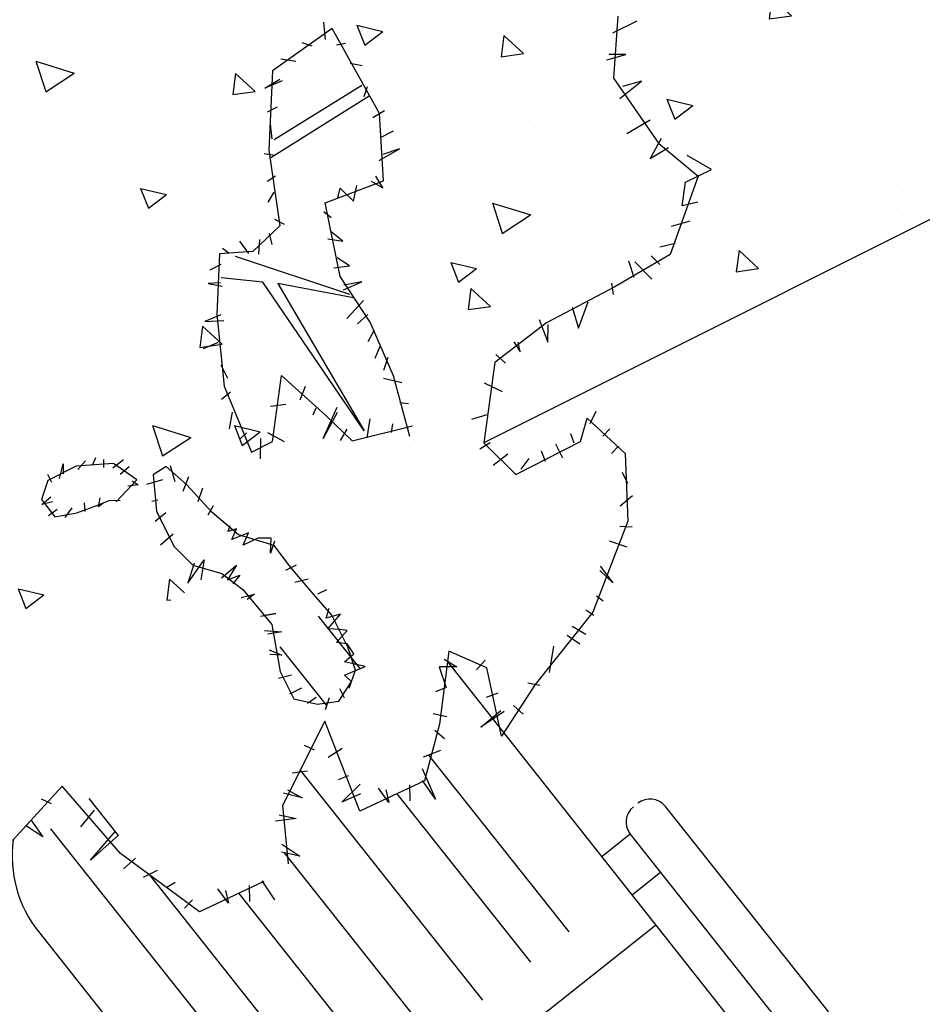
# Model space of a CAD drawing. Units: millimetres. Extents: x -9.2 to 23.2, y -0.8 to 39.
# Drawn here: x -2.8 to -1.5, y 30 to 31.4 of the extents above; entities that cross this region are included whole.
import ezdxf

# ---------------------------------------------------------------- set-up
doc = ezdxf.new("R2010")
doc.units = ezdxf.units.MM

# ---------------------------------------------------------------- blocks, each defined once
blk = doc.blocks.new('Sombra 1')
h = blk.add_hatch()
h.set_pattern_fill('AR-CONC', color=253, scale=0.05, angle=-63.4238)
h.set_pattern_definition([(346.576, (24.47, 14.815), (3.3626, -8.5033), [0.9525, -10.4775]), (291.576, (24.47, 14.815), (7.755, 5.8498), [0.762, -8.382]), (37.028, (24.75, 14.106), (11.1177, -2.6535), [0.8095, -8.9045]), (342.76, (26.742, 15.951), (4.184, -13.0623), [1.4287, -15.7162]), (33.21, (27.09, 14.863), (16.375, -5.081), [1.2143, -13.3568]), (287.76, (26.742, 15.951), (16.375, -5.081), [1.143, -12.573]), (317.576, (26.742, 14.5314), (-1.1815, -9.0674), [0.9525, -10.4775]), (262.576, (26.742, 14.531), (9.6188, 1.3566), [0.762, -8.382]), (8.028, (26.6434, 13.776), (8.4373, -7.7108), [0.8095, -8.9045]), (334.076, (24.47, 14.815), (3.85014, 1.75333), [0, -8.2804, 0, -8.509, 0, -8.41375]), (304.076, (24.47, 14.815), (5.9745, -0.747), [0, -4.8514, 0, -8.0899, 0, -3.20675]), (264.076, (23.203, 17.3478), (2.7769, -6.19135), [0, -3.175, 0, -9.906, 0, -13.1445]), (254.076, (22.635, 18.4836), (4.4506, -6.0551), [0, -4.1275, 0, -6.5786, 0, -9.3345])])
h.paths.add_polyline_path([(5.1766, 4.4709), (4.6292, 5.5653), (3.021, 4.7603), (1.9722, 3.9017), (0.5615, 2.7467), (-0.4017, 1.4975), (-0.8283, 0.3172), (0, 0), (0.1457, 0.4032), (1.1089, 1.6524), (2.5196, 2.8073), (3.5684, 3.666)])
h = blk.add_hatch()
h.set_pattern_fill('AR-CONC', color=252, scale=0.002, angle=-63.4238)
h.set_pattern_definition([(346.5762, (18.65672, 11.9069), (0.1345044, -0.340132), [0.0381, -0.4191]), (291.5762, (18.65672, 11.9069), (0.3102047, 0.233992), [0.03048, -0.335281]), (37.0276, (18.66793, 11.87855), (0.444709, -0.10614), [0.03238, -0.3561805]), (342.7604, (18.7476, 11.95235), (0.1673545, -0.522492), [0.05715, -0.62865]), (33.2118, (18.76153, 11.9088), (0.65499, -0.203249), [0.04857, -0.534271]), (287.7604, (18.7476, 11.95235), (0.65499, -0.20325), [0.04572, -0.50292]), (317.5762, (18.7476, 11.89555), (-0.047259, -0.362694), [0.0381, -0.4191]), (262.5762, (18.7476, 11.89555), (0.3847523, 0.054263), [0.03048, -0.33528]), (8.0276, (18.74366, 11.86533), (0.3374934, -0.3084313), [0.03238, -0.35618]), (334.0762, (18.65672, 11.90689), (0.15400554, 0.0701332), [0, -0.331216, 0, -0.34036, 0, -0.33655]), (304.0762, (18.65672, 11.9069), (0.2389796, -0.0298799), [0, -0.194056, 0, -0.323596, 0, -0.12827]), (264.0762, (18.60604, 12.0082), (0.1110762, -0.2476542), [0, -0.127, 0, -0.39624, 0, -0.52578]), (254.0762, (18.5833, 12.05364), (0.1780222, -0.2422048), [0, -0.1651, 0, -0.263144, 0, -0.37338])])
h.paths.add_polyline_path([(5.1766, 4.4709), (4.6292, 5.5653), (3.021, 4.7603), (1.9722, 3.9017), (0.5615, 2.7467), (-0.4017, 1.4975), (-0.8283, 0.3172), (0, 0), (0.1457, 0.4032), (1.1089, 1.6524), (2.5196, 2.8073), (3.5684, 3.666)])
at = {"color": 6}
for p, q in [((4.5036, 4.6503), (4.4974, 4.5611)), ((4.5036, 4.6503), (4.4974, 4.5611)), ((4.0941, 4.6324), (4.0086, 4.5715)), ((4.0941, 4.6324), (4.0086, 4.5715)), ((4.0844, 4.6165), (4.082, 4.6413)), ((4.0844, 4.6165), (4.082, 4.6413)), ((4.1621, 4.5104), (4.0941, 4.6324)), ((4.1621, 4.5104), (4.0941, 4.6324)), ((4.4968, 4.6262), (4.5315, 4.6435)), ((4.4968, 4.6262), (4.5315, 4.6435)), ((4.0652, 4.6069), (4.0509, 4.6117)), ((4.0652, 4.6069), (4.0509, 4.6117)), ((4.1132, 4.6109), (4.1004, 4.6085)), ((4.1132, 4.6109), (4.1004, 4.6085)), ((4.4882, 4.5877), (4.5154, 4.5952)), ((4.4882, 4.5877), (4.5154, 4.5952)), ((4.5154, 4.5952), (4.4907, 4.5952)), ((4.5154, 4.5952), (4.4907, 4.5952)), ((4.0421, 4.5853), (4.0205, 4.5885)), ((4.0421, 4.5853), (4.0205, 4.5885)), ((4.1371, 4.5789), (4.1196, 4.5821)), ((4.1371, 4.5789), (4.1196, 4.5821)), ((4.0086, 4.5715), (4.0034, 4.458)), ((4.0086, 4.5715), (4.0034, 4.458)), ((3.9974, 4.547), (4.0189, 4.5598)), ((3.9974, 4.547), (4.0189, 4.5598)), ((4.0221, 4.5574), (3.9974, 4.547)), ((4.0221, 4.5574), (3.9974, 4.547)), ((4.1366, 4.5509), (4.011, 4.4726)), ((4.1366, 4.5509), (4.011, 4.4726)), ((4.1443, 4.5486), (4.1396, 4.5342)), ((4.1443, 4.5486), (4.1396, 4.5342)), ((4.4974, 4.5611), (4.5622, 4.468)), ((4.4974, 4.5611), (4.5622, 4.468)), ((4.5068, 4.532), (4.5377, 4.5568)), ((4.5068, 4.532), (4.5377, 4.5568)), ((4.5377, 4.5568), (4.5105, 4.5493)), ((4.5377, 4.5568), (4.5105, 4.5493)), ((4.147, 4.5354), (4.0059, 4.4468)), ((4.147, 4.5354), (4.0059, 4.4468)), ((4.015, 4.5198), (4.0006, 4.5126)), ((4.015, 4.5198), (4.0006, 4.5126)), ((4.1523, 4.5046), (4.1691, 4.515)), ((4.1523, 4.5046), (4.1691, 4.515)), ((4.1675, 4.4137), (4.1621, 4.5104)), ((4.1675, 4.4137), (4.1621, 4.5104)), ((4.0078, 4.4743), (4.0054, 4.4951)), ((4.0078, 4.4743), (4.0054, 4.4951)), ((4.5502, 4.501), (4.5167, 4.4812)), ((4.5502, 4.501), (4.5167, 4.4812)), ((4.1643, 4.4767), (4.1819, 4.4855)), ((4.1643, 4.4767), (4.1819, 4.4855)), ((4.5502, 4.4453), (4.5663, 4.475)), ((4.5502, 4.4453), (4.5663, 4.475)), ((4.5622, 4.468), (4.6189, 4.4205)), ((4.5622, 4.468), (4.6189, 4.4205)), ((4.0118, 4.4503), (3.9966, 4.4527)), ((4.0118, 4.4503), (3.9966, 4.4527)), ((4.0034, 4.458), (4.0188, 4.3493)), ((4.0034, 4.458), (4.0188, 4.3493)), ((4.1612, 4.4431), (4.1907, 4.4599)), ((4.1612, 4.4431), (4.1907, 4.4599)), ((4.1907, 4.4599), (4.1667, 4.4519)), ((4.1907, 4.4599), (4.1667, 4.4519)), ((4.5762, 4.4614), (4.5502, 4.4453)), ((4.5762, 4.4614), (4.5502, 4.4453)), ((4.6381, 4.4304), (4.6034, 4.4502)), ((4.6381, 4.4304), (4.6034, 4.4502)), ((4.0126, 4.4208), (4.0006, 4.4128)), ((4.0126, 4.4208), (4.0006, 4.4128)), ((4.1668, 4.404), (4.1564, 4.4207)), ((4.1668, 4.404), (4.1564, 4.4207)), ((4.6189, 4.4205), (4.5787, 4.3083)), ((4.6189, 4.4205), (4.5787, 4.3083)), ((4.601, 4.4118), (4.6381, 4.4304)), ((4.601, 4.4118), (4.6381, 4.4304)), ((4.084, 4.3826), (4.1675, 4.4137)), ((4.084, 4.3826), (4.1675, 4.4137)), ((4.1245, 4.3848), (4.1292, 4.4072)), ((4.1245, 4.3848), (4.1292, 4.4072)), ((4.15, 4.4136), (4.1668, 4.404)), ((4.15, 4.4136), (4.1668, 4.404)), ((4.596, 4.3783), (4.601, 4.4118)), ((4.596, 4.3783), (4.601, 4.4118)), ((4.0102, 4.3976), (4.0015, 4.3832)), ((4.0102, 4.3976), (4.0015, 4.3832)), ((4.1021, 4.3896), (4.1053, 4.4032)), ((4.1021, 4.3896), (4.1053, 4.4032)), ((4.1053, 4.4032), (4.1245, 4.3848)), ((4.1053, 4.4032), (4.1245, 4.3848)), ((4.1054, 4.2769), (4.084, 4.3826)), ((4.1054, 4.2769), (4.084, 4.3826)), ((4.6183, 4.3833), (4.596, 4.3783)), ((4.6183, 4.3833), (4.596, 4.3783)), ((4.0925, 4.3608), (4.0821, 4.3696)), ((4.0925, 4.3608), (4.0821, 4.3696)), ((4.0254, 4.3512), (4.0119, 4.3584)), ((4.0254, 4.3512), (4.0119, 4.3584)), ((4.6072, 4.356), (4.58, 4.3486)), ((4.6072, 4.356), (4.58, 4.3486)), ((4.0188, 4.3493), (3.9803, 4.3124)), ((4.0188, 4.3493), (3.9803, 4.3124)), ((4.0079, 4.3225), (4.0039, 4.3385)), ((4.0079, 4.3225), (4.0039, 4.3385)), ((4.1093, 4.3273), (4.0925, 4.3409)), ((4.1093, 4.3273), (4.0925, 4.3409)), ((3.9743, 4.3097), (3.9616, 4.3273)), ((3.9743, 4.3097), (3.9616, 4.3273)), ((3.9887, 4.3089), (3.9903, 4.3297)), ((3.9887, 4.3089), (3.9903, 4.3297)), ((4.0877, 4.3305), (4.1093, 4.3273)), ((4.0877, 4.3305), (4.1093, 4.3273)), ((4.5862, 4.3238), (4.5639, 4.3189)), ((4.5862, 4.3238), (4.5639, 4.3189)), ((3.9324, 4.309), (3.9285, 4.2229)), ((3.9324, 4.309), (3.9285, 4.2229)), ((3.9803, 4.3124), (3.9324, 4.309)), ((3.9803, 4.3124), (3.9324, 4.309)), ((3.9464, 4.3097), (3.9368, 4.3169)), ((3.9464, 4.3097), (3.9368, 4.3169)), ((4.5787, 4.3083), (4.4992, 4.2619)), ((4.5787, 4.3083), (4.4992, 4.2619)), ((3.9344, 4.2937), (3.9184, 4.2857)), ((3.9344, 4.2937), (3.9184, 4.2857)), ((4.1193, 4.251), (3.9555, 4.3056)), ((4.1193, 4.251), (3.9555, 4.3056)), ((4.1189, 4.2921), (4.1013, 4.3033)), ((4.1189, 4.2921), (4.1013, 4.3033)), ((4.5272, 4.2755), (4.5194, 4.2987)), ((4.5272, 4.2755), (4.5194, 4.2987)), ((4.528, 4.2978), (4.5527, 4.273)), ((4.528, 4.2978), (4.5527, 4.273)), ((4.5639, 4.2941), (4.5515, 4.3065)), ((4.5639, 4.2941), (4.5515, 4.3065)), ((4.0965, 4.2889), (4.1189, 4.2921)), ((4.0965, 4.2889), (4.1189, 4.2921)), ((3.9336, 4.2674), (3.9161, 4.2666)), ((3.9336, 4.2674), (3.9161, 4.2666)), ((3.9161, 4.2666), (3.936, 4.2626)), ((3.9161, 4.2666), (3.936, 4.2626)), ((3.9946, 4.2685), (3.9349, 4.2747)), ((3.9946, 4.2685), (3.9349, 4.2747)), ((4.14, 4.0552), (3.9946, 4.2685)), ((4.14, 4.0552), (3.9946, 4.2685)), ((4.1244, 4.2459), (4.0163, 4.2665)), ((4.0163, 4.2665), (4.14, 4.0552)), ((4.1244, 4.2459), (4.0163, 4.2665)), ((4.0163, 4.2665), (4.14, 4.0552)), ((4.1486, 4.2111), (4.1054, 4.2769)), ((4.1486, 4.2111), (4.1054, 4.2769)), ((4.1101, 4.2578), (4.1365, 4.2689)), ((4.1101, 4.2578), (4.1365, 4.2689)), ((4.1365, 4.2689), (4.1109, 4.2642)), ((4.1365, 4.2689), (4.1109, 4.2642)), ((4.4946, 4.2669), (4.497, 4.2507)), ((4.4946, 4.2669), (4.497, 4.2507)), ((4.4992, 4.2619), (4.4014, 4.2101)), ((4.4992, 4.2619), (4.4014, 4.2101)), ((4.1389, 4.2422), (4.1149, 4.2166)), ((4.1389, 4.2422), (4.1149, 4.2166)), ((4.4474, 4.2026), (4.4613, 4.2406)), ((4.4474, 4.2026), (4.4613, 4.2406)), ((3.9285, 4.2229), (3.9393, 4.1195)), ((3.9285, 4.2229), (3.9393, 4.1195)), ((4.4381, 4.2328), (4.4474, 4.2026)), ((4.4381, 4.2328), (4.4474, 4.2026)), ((3.9344, 4.2218), (3.9113, 4.2122)), ((3.9344, 4.2218), (3.9113, 4.2122)), ((3.9113, 4.2122), (3.9384, 4.2138)), ((3.9113, 4.2122), (3.9384, 4.2138)), ((4.1451, 4.222), (4.1304, 4.2088)), ((4.1451, 4.222), (4.1304, 4.2088)), ((4.182, 4.1344), (4.1486, 4.2111)), ((4.182, 4.1344), (4.1486, 4.2111)), ((4.4014, 4.2101), (4.3273, 4.1532)), ((4.4014, 4.2101), (4.3273, 4.1532)), ((4.3908, 4.215), (4.4032, 4.1824)), ((4.3908, 4.215), (4.4032, 4.1824)), ((4.1544, 4.1995), (4.1451, 4.1832)), ((4.1544, 4.1995), (4.1451, 4.1832)), ((4.4032, 4.1824), (4.404, 4.208)), ((4.4032, 4.1824), (4.404, 4.208)), ((3.9305, 4.1819), (3.9089, 4.1731)), ((3.9305, 4.1819), (3.9089, 4.1731)), ((4.3544, 4.1832), (4.3637, 4.1685)), ((4.3544, 4.1832), (4.3637, 4.1685)), ((4.3637, 4.1685), (4.3606, 4.1824)), ((4.3637, 4.1685), (4.3606, 4.1824)), ((4.1622, 4.1763), (4.1552, 4.1592)), ((4.1622, 4.1763), (4.1552, 4.1592)), ((4.1738, 4.1607), (4.1676, 4.1421)), ((4.1738, 4.1607), (4.1676, 4.1421)), ((4.3273, 4.1532), (4.3115, 4.0381)), ((4.3273, 4.1532), (4.3115, 4.0381)), ((4.3428, 4.1522), (4.3288, 4.1646)), ((4.3428, 4.1522), (4.3288, 4.1646)), ((3.9345, 4.1499), (3.9441, 4.1307)), ((3.9345, 4.1499), (3.9441, 4.1307)), ((4.0085, 4.0401), (4.0214, 4.1346)), ((4.0085, 4.0401), (4.0214, 4.1346)), ((4.0214, 4.1346), (4.085, 4.0773)), ((4.0214, 4.1346), (4.085, 4.0773)), ((4.194, 4.1243), (4.1676, 4.1305)), ((4.194, 4.1243), (4.1676, 4.1305)), ((4.2056, 4.0471), (4.182, 4.1344)), ((4.2056, 4.0471), (4.182, 4.1344)), ((3.9481, 4.1108), (3.9353, 4.1004)), ((3.9481, 4.1108), (3.9353, 4.1004)), ((3.9393, 4.1195), (3.9781, 4.0246)), ((3.9393, 4.1195), (3.9781, 4.0246)), ((4.0553, 4.1189), (4.0475, 4.0995)), ((4.0553, 4.1189), (4.0475, 4.0995)), ((4.3382, 4.1111), (4.3126, 4.1235)), ((4.3382, 4.1111), (4.3126, 4.1235)), ((3.9505, 4.082), (3.9465, 4.058)), ((3.9505, 4.082), (3.9465, 4.058)), ((4.0274, 4.0933), (4.0057, 4.0902)), ((4.0274, 4.0933), (4.0057, 4.0902)), ((4.0708, 4.0879), (4.0661, 4.0778)), ((4.0708, 4.0879), (4.0661, 4.0778)), ((4.0809, 4.0444), (4.101, 4.0894)), ((4.0809, 4.0444), (4.101, 4.0894)), ((4.101, 4.0817), (4.0809, 4.0444)), ((4.101, 4.0817), (4.0809, 4.0444)), ((4.2033, 4.0941), (4.1909, 4.0956)), ((4.2033, 4.0941), (4.1909, 4.0956)), ((4.4723, 4.0832), (4.4637, 4.0653)), ((4.4723, 4.0832), (4.4637, 4.0653)), ((4.085, 4.0773), (4.1226, 4.0411)), ((4.085, 4.0773), (4.1226, 4.0411)), ((4.1444, 4.0452), (4.1483, 4.0724)), ((4.1444, 4.0452), (4.1483, 4.0724)), ((4.3157, 4.0785), (4.294, 4.0716)), ((4.3157, 4.0785), (4.294, 4.0716)), ((4.45, 4.04), (4.4596, 4.0736)), ((4.45, 4.04), (4.4596, 4.0736)), ((4.4596, 4.0736), (4.5141, 4.023)), ((4.4596, 4.0736), (4.5141, 4.023)), ((4.115, 4.0576), (4.1057, 4.0413)), ((4.115, 4.0576), (4.1057, 4.0413)), ((4.1226, 4.0411), (4.2093, 4.0623)), ((4.1226, 4.0411), (4.2093, 4.0623)), ((4.1793, 4.053), (4.1809, 4.0654)), ((4.1793, 4.053), (4.1809, 4.0654)), ((4.4924, 4.0584), (4.4823, 4.0475)), ((4.4924, 4.0584), (4.4823, 4.0475)), ((3.9713, 4.0524), (3.9617, 4.0436)), ((3.9713, 4.0524), (3.9617, 4.0436)), ((3.9781, 4.0246), (4.0085, 4.0401)), ((3.9781, 4.0246), (4.0085, 4.0401)), ((3.991, 4.015), (3.9918, 4.0445)), ((3.991, 4.015), (3.9918, 4.0445)), ((4.0011, 4.053), (4.0251, 4.0398)), ((4.0011, 4.053), (4.0251, 4.0398)), ((4.3575, 3.9928), (4.45, 4.04)), ((4.3575, 3.9928), (4.45, 4.04)), ((4.4358, 4.0514), (4.4405, 4.0382)), ((4.4358, 4.0514), (4.4405, 4.0382)), ((4.3204, 4.0382), (4.3057, 4.0289)), ((4.3204, 4.0382), (4.3057, 4.0289)), ((4.3115, 4.0381), (4.3575, 3.9928)), ((4.3115, 4.0381), (4.3575, 3.9928)), ((4.394, 4.0266), (4.3994, 4.0118)), ((4.394, 4.0266), (4.3994, 4.0118)), ((4.4142, 4.0367), (4.4242, 4.0165)), ((4.4142, 4.0367), (4.4242, 4.0165)), ((4.5048, 4.0335), (4.4948, 4.0227)), ((4.5048, 4.0335), (4.4948, 4.0227)), ((3.7293, 4), (3.7401, 4.0125)), ((3.7293, 4), (3.7401, 4.0125)), ((3.7504, 4.0063), (3.7549, 4.0171)), ((3.7504, 4.0063), (3.7549, 4.0171)), ((3.7663, 4.0029), (3.7663, 4.0143)), ((3.7663, 4.0029), (3.7663, 4.0143)), ((3.7794, 4.0023), (3.7948, 4.0143)), ((3.7794, 4.0023), (3.7948, 4.0143)), ((4.346, 4.0219), (4.325, 4.0056)), ((4.346, 4.0219), (4.325, 4.0056)), ((4.3762, 4.0157), (4.3646, 4.0002)), ((4.3762, 4.0157), (4.3646, 4.0002)), ((4.5141, 4.023), (4.518, 3.9256)), ((4.5141, 4.023), (4.518, 3.9256)), ((3.727, 4.0046), (3.686, 3.9841)), ((3.727, 4.0046), (3.686, 3.9841)), ((3.7031, 3.9869), (3.7082, 4.008)), ((3.7031, 3.9869), (3.7082, 4.008)), ((3.7082, 4.008), (3.7082, 3.9937)), ((3.7082, 4.008), (3.7082, 3.9937)), ((3.7806, 4.0086), (3.727, 4.0046)), ((3.7806, 4.0086), (3.727, 4.0046)), ((3.8136, 3.9852), (3.7806, 4.0086)), ((3.8136, 3.9852), (3.7806, 4.0086)), ((3.7897, 3.9932), (3.8028, 4.004)), ((3.7897, 3.9932), (3.8028, 4.004)), ((3.8028, 4.004), (3.7948, 3.9972)), ((3.8028, 4.004), (3.7948, 3.9972)), ((3.856, 4.0042), (3.8375, 3.9922)), ((3.856, 4.0042), (3.8375, 3.9922)), ((3.8854, 3.9781), (3.856, 4.0042)), ((3.8854, 3.9781), (3.856, 4.0042)), ((3.8687, 3.9823), (3.862, 4.0051)), ((3.8687, 3.9823), (3.862, 4.0051)), ((3.686, 3.9841), (3.6769, 3.9567)), ((3.686, 3.9841), (3.6769, 3.9567)), ((3.6917, 3.9812), (3.686, 3.9926)), ((3.6917, 3.9812), (3.686, 3.9926)), ((3.784, 3.9533), (3.8136, 3.9852)), ((3.784, 3.9533), (3.8136, 3.9852)), ((3.8073, 3.9835), (3.8159, 3.9778)), ((3.8073, 3.9835), (3.8159, 3.9778)), ((3.8506, 3.9852), (3.8279, 3.9785)), ((3.8506, 3.9852), (3.8279, 3.9785)), ((3.8375, 3.9922), (3.8419, 3.9399)), ((3.8375, 3.9922), (3.8419, 3.9399)), ((3.8801, 3.969), (3.8886, 3.9899)), ((3.8801, 3.969), (3.8886, 3.9899)), ((4.518, 3.98), (4.5103, 3.9955)), ((4.518, 3.98), (4.5103, 3.9955)), ((3.8159, 3.9778), (3.8011, 3.9761)), ((3.8159, 3.9778), (3.8011, 3.9761)), ((3.9214, 3.9388), (3.8854, 3.9781)), ((3.9214, 3.9388), (3.8854, 3.9781)), ((3.9019, 3.9538), (3.9085, 3.9738)), ((3.9019, 3.9538), (3.9085, 3.9738)), ((3.6769, 3.9567), (3.6963, 3.9322)), ((3.6769, 3.9567), (3.6963, 3.9322)), ((3.6775, 3.9499), (3.6906, 3.9607)), ((3.6775, 3.9499), (3.6906, 3.9607)), ((3.7589, 3.9464), (3.7612, 3.959)), ((3.7589, 3.9464), (3.7612, 3.959)), ((3.7589, 3.9493), (3.7743, 3.9556)), ((3.7589, 3.9493), (3.7743, 3.9556)), ((3.7743, 3.9556), (3.7897, 3.9561)), ((3.7743, 3.9556), (3.7897, 3.9561)), ((3.844, 3.9557), (3.8355, 3.9538)), ((3.844, 3.9557), (3.8355, 3.9538)), ((4.525, 3.9622), (4.5072, 3.9475)), ((4.525, 3.9622), (4.5072, 3.9475)), ((3.6929, 3.9533), (3.6775, 3.9499)), ((3.6929, 3.9533), (3.6775, 3.9499)), ((3.6997, 3.9425), (3.6872, 3.9333)), ((3.6997, 3.9425), (3.6872, 3.9333)), ((3.7111, 3.9311), (3.7213, 3.9447)), ((3.7111, 3.9311), (3.7213, 3.9447)), ((3.7276, 3.9379), (3.7589, 3.9493)), ((3.7276, 3.9379), (3.7589, 3.9493)), ((3.7396, 3.9396), (3.739, 3.9521)), ((3.7396, 3.9396), (3.739, 3.9521)), ((3.7652, 3.951), (3.7589, 3.9464)), ((3.7652, 3.951), (3.7589, 3.9464)), ((3.9162, 3.9348), (3.9237, 3.9481)), ((3.9162, 3.9348), (3.9237, 3.9481)), ((3.6963, 3.9322), (3.7276, 3.9379)), ((3.6963, 3.9322), (3.7276, 3.9379)), ((3.8554, 3.9377), (3.8402, 3.9254)), ((3.8554, 3.9377), (3.8402, 3.9254)), ((3.8419, 3.9399), (3.8669, 3.8898)), ((3.8419, 3.9399), (3.8669, 3.8898)), ((3.9595, 3.9062), (3.9214, 3.9388)), ((3.9595, 3.9062), (3.9214, 3.9388)), ((3.9446, 3.9111), (3.9475, 3.9196)), ((3.9446, 3.9111), (3.9475, 3.9196)), ((3.957, 3.9149), (3.9446, 3.9111)), ((3.957, 3.9149), (3.9446, 3.9111)), ((3.9503, 3.8997), (3.957, 3.9149)), ((3.9503, 3.8997), (3.957, 3.9149)), ((4.518, 3.9256), (4.468, 3.795)), ((4.518, 3.9256), (4.468, 3.795)), ((4.5243, 3.9172), (4.5064, 3.918)), ((4.5243, 3.9172), (4.5064, 3.918)), ((3.8659, 3.9073), (3.8478, 3.8912)), ((3.8659, 3.9073), (3.8478, 3.8912)), ((3.9741, 3.9092), (3.9503, 3.8997)), ((3.9741, 3.9092), (3.9503, 3.8997)), ((4.0107, 3.8909), (3.9595, 3.9062)), ((4.0107, 3.8909), (3.9595, 3.9062)), ((3.9665, 3.8912), (3.9741, 3.9092)), ((3.9665, 3.8912), (3.9741, 3.9092)), ((3.9874, 3.9016), (3.9665, 3.8912)), ((3.9874, 3.9016), (3.9665, 3.8912)), ((4.0063, 3.9016), (3.9874, 3.9016)), ((4.0063, 3.9016), (3.9874, 3.9016)), ((4.0054, 3.8798), (4.0063, 3.9016)), ((4.0054, 3.8798), (4.0063, 3.9016)), ((3.8669, 3.8898), (3.8942, 3.8626)), ((3.8669, 3.8898), (3.8942, 3.8626)), ((4.0111, 3.8969), (4.0054, 3.8798)), ((4.0111, 3.8969), (4.0054, 3.8798)), ((4.0347, 3.8593), (4.0107, 3.8909)), ((4.0347, 3.8593), (4.0107, 3.8909)), ((4.5173, 3.8885), (4.4917, 3.8971)), ((4.5173, 3.8885), (4.4917, 3.8971)), ((3.8868, 3.837), (3.9105, 3.8703)), ((3.8868, 3.837), (3.9105, 3.8703)), ((3.9105, 3.8703), (3.9058, 3.8418)), ((3.9105, 3.8703), (3.9058, 3.8418)), ((3.8963, 3.8655), (3.8868, 3.837)), ((3.8963, 3.8655), (3.8868, 3.837)), ((3.8942, 3.8626), (3.9356, 3.8506)), ((3.8942, 3.8626), (3.9356, 3.8506)), ((3.9352, 3.8446), (3.957, 3.8627)), ((3.9352, 3.8446), (3.957, 3.8627)), ((3.957, 3.8627), (3.9437, 3.8418)), ((3.957, 3.8627), (3.9437, 3.8418)), ((4.0424, 3.8627), (4.0272, 3.8551)), ((4.0424, 3.8627), (4.0272, 3.8551)), ((4.0673, 3.8212), (4.0347, 3.8593)), ((4.0673, 3.8212), (4.0347, 3.8593)), ((4.4786, 3.8614), (4.4964, 3.8374)), ((4.4786, 3.8614), (4.4964, 3.8374)), ((3.9356, 3.8506), (3.9661, 3.8277)), ((3.9356, 3.8506), (3.9661, 3.8277)), ((3.9437, 3.8418), (3.9617, 3.8484)), ((3.9437, 3.8418), (3.9617, 3.8484)), ((3.9617, 3.8484), (3.9513, 3.8361)), ((3.9617, 3.8484), (3.9513, 3.8361)), ((4.0595, 3.8427), (4.0405, 3.838)), ((4.0595, 3.8427), (4.0405, 3.838)), ((4.4964, 3.8374), (4.4778, 3.8552)), ((4.4964, 3.8374), (4.4778, 3.8552)), ((3.9661, 3.8277), (4.0075, 3.7776)), ((3.9661, 3.8277), (4.0075, 3.7776)), ((4.0861, 3.8275), (4.0728, 3.8209)), ((4.0861, 3.8275), (4.0728, 3.8209)), ((3.9637, 3.8161), (3.9826, 3.8209)), ((3.9637, 3.8161), (3.9826, 3.8209)), ((3.9826, 3.8209), (3.9722, 3.8133)), ((3.9826, 3.8209), (3.9722, 3.8133)), ((4.0935, 3.7907), (4.0673, 3.8212)), ((4.0935, 3.7907), (4.0673, 3.8212)), ((4.4825, 3.811), (4.4732, 3.818)), ((4.4825, 3.811), (4.4732, 3.818)), ((4.0852, 3.7867), (4.0899, 3.801)), ((4.0852, 3.7867), (4.0899, 3.801)), ((3.9912, 3.7896), (4.013, 3.7934)), ((3.9912, 3.7896), (4.013, 3.7934)), ((4.013, 3.7934), (3.9978, 3.7905)), ((4.013, 3.7934), (3.9978, 3.7905)), ((4.0739, 3.7893), (4.1335, 3.7142)), ((4.106, 3.7924), (4.0852, 3.7867)), ((4.106, 3.7924), (4.0852, 3.7867)), ((4.088, 3.7715), (4.106, 3.7924)), ((4.088, 3.7715), (4.106, 3.7924)), ((4.1164, 3.7449), (4.0935, 3.7907)), ((4.1164, 3.7449), (4.0935, 3.7907)), ((4.468, 3.795), (4.3852, 3.6915)), ((4.468, 3.795), (4.3852, 3.6915)), ((4.4577, 3.7986), (4.4693, 3.7908)), ((4.4577, 3.7986), (4.4693, 3.7908)), ((4.0075, 3.7776), (4.0195, 3.7101)), ((4.0075, 3.7776), (4.0195, 3.7101)), ((4.1051, 3.7706), (4.088, 3.7715)), ((4.1051, 3.7706), (4.088, 3.7715)), ((4.4383, 3.7753), (4.4577, 3.7637)), ((4.4383, 3.7753), (4.4577, 3.7637)), ((3.9969, 3.7687), (4.0216, 3.7668)), ((3.9969, 3.7687), (4.0216, 3.7668)), ((4.0216, 3.7668), (4.0017, 3.7639)), ((4.0216, 3.7668), (4.0017, 3.7639)), ((4.1004, 3.7516), (4.1155, 3.7687)), ((4.1004, 3.7516), (4.1155, 3.7687)), ((4.1155, 3.7687), (4.1051, 3.7706)), ((4.1155, 3.7687), (4.1051, 3.7706)), ((4.4313, 3.7622), (4.4492, 3.7498)), ((4.4313, 3.7622), (4.4492, 3.7498)), ((4.0191, 3.7457), (4.0861, 3.6613)), ((4.1156, 3.7497), (4.1004, 3.7516)), ((4.1156, 3.7497), (4.1004, 3.7516)), ((4.1251, 3.7354), (4.1156, 3.7497)), ((4.1251, 3.7354), (4.1156, 3.7497)), ((4.1273, 3.7122), (4.1164, 3.7449)), ((4.1273, 3.7122), (4.1164, 3.7449)), ((4.4058, 3.7087), (4.412, 3.7467)), ((4.4058, 3.7087), (4.412, 3.7467)), ((4.0036, 3.7411), (4.0216, 3.7335)), ((4.0036, 3.7411), (4.0216, 3.7335)), ((4.0216, 3.7335), (4.0045, 3.7345)), ((4.0216, 3.7335), (4.0045, 3.7345)), ((4.1118, 3.724), (4.1251, 3.7354)), ((4.1118, 3.724), (4.1251, 3.7354)), ((4.2614, 3.7392), (4.2478, 3.6348)), ((4.2614, 3.7392), (4.2478, 3.6348)), ((4.3157, 3.7153), (4.2614, 3.7392)), ((4.3157, 3.7153), (4.2614, 3.7392)), ((4.1412, 3.7174), (4.1118, 3.724)), ((4.1412, 3.7174), (4.1118, 3.724)), ((4.1118, 3.705), (4.1412, 3.7174)), ((4.1118, 3.705), (4.1412, 3.7174)), ((4.2727, 3.7166), (4.2476, 3.7166)), ((4.2476, 3.7166), (4.2577, 3.6871)), ((4.2727, 3.7166), (4.2476, 3.7166)), ((4.2476, 3.7166), (4.2577, 3.6871)), ((4.2545, 3.7279), (4.2727, 3.7166)), ((4.2545, 3.7279), (4.2727, 3.7166)), ((5.3343, 2.366), (4.2588, 3.7253)), ((4.3136, 3.7265), (4.3012, 3.7126)), ((4.3136, 3.7265), (4.3012, 3.7126)), ((4.3371, 3.6173), (4.3157, 3.7153)), ((4.3371, 3.6173), (4.3157, 3.7153)), ((4.0358, 3.7051), (4.0169, 3.7003)), ((4.0358, 3.7051), (4.0169, 3.7003)), ((4.0195, 3.7101), (4.0391, 3.6708)), ((4.0195, 3.7101), (4.0391, 3.6708)), ((4.1219, 3.6959), (4.1118, 3.705)), ((4.1219, 3.6959), (4.1118, 3.705)), ((4.1186, 3.6861), (4.1273, 3.7122)), ((4.1186, 3.6861), (4.1273, 3.7122)), ((4.1034, 3.6676), (4.1219, 3.6959)), ((4.1034, 3.6676), (4.1219, 3.6959)), ((4.2577, 3.6871), (4.242, 3.6808)), ((4.2577, 3.6871), (4.242, 3.6808)), ((4.3852, 3.6915), (4.3371, 3.6173)), ((4.3852, 3.6915), (4.3371, 3.6173)), ((4.3919, 3.6901), (4.3748, 3.6932)), ((4.3919, 3.6901), (4.3748, 3.6932)), ((4.0501, 3.6861), (4.033, 3.6775)), ((4.0501, 3.6861), (4.033, 3.6775)), ((4.071, 3.6728), (4.0586, 3.6642)), ((4.071, 3.6728), (4.0586, 3.6642)), ((4.0843, 3.6557), (4.09, 3.6728)), ((4.0843, 3.6557), (4.09, 3.6728)), ((4.1118, 3.6718), (4.1051, 3.6851)), ((4.1118, 3.6718), (4.1051, 3.6851)), ((4.3314, 3.6792), (4.3151, 3.673)), ((4.3314, 3.6792), (4.3151, 3.673)), ((4.0391, 3.6708), (4.0729, 3.6632)), ((4.0391, 3.6708), (4.0729, 3.6632)), ((4.0729, 3.6632), (4.1034, 3.6676)), ((4.0729, 3.6632), (4.1034, 3.6676)), ((4.3679, 3.649), (4.3539, 3.6614)), ((4.3679, 3.649), (4.3539, 3.6614)), ((4.2583, 3.6451), (4.2389, 3.6494)), ((4.2583, 3.6451), (4.2389, 3.6494)), ((4.3074, 3.6304), (4.3361, 3.6544)), ((4.3074, 3.6304), (4.3361, 3.6544)), ((4.3407, 3.6528), (4.3074, 3.6304)), ((4.3407, 3.6528), (4.3074, 3.6304)), ((4.0834, 3.6388), (4.0227, 3.518)), ((4.0834, 3.6388), (4.0227, 3.518)), ((4.1339, 3.5098), (4.0834, 3.6388)), ((4.1339, 3.5098), (4.0834, 3.6388)), ((4.2478, 3.6348), (4.2264, 3.5532)), ((4.2478, 3.6348), (4.2264, 3.5532)), ((4.2552, 3.6137), (4.2414, 3.6256)), ((4.2552, 3.6137), (4.2414, 3.6256)), ((4.0688, 3.5973), (4.0543, 3.6042)), ((4.0688, 3.5973), (4.0543, 3.6042)), ((4.1083, 3.5998), (4.0882, 3.5867)), ((4.1083, 3.5998), (4.0882, 3.5867)), ((4.2495, 3.5967), (4.2244, 3.5873)), ((4.2495, 3.5967), (4.2244, 3.5873)), ((4.2321, 3.5901), (4.4334, 3.3366)), ((4.0587, 3.5672), (4.0368, 3.5641)), ((4.0587, 3.5672), (4.0368, 3.5641)), ((4.048, 3.5684), (4.3098, 3.2385)), ((4.1171, 3.5603), (4.1027, 3.5546)), ((4.1171, 3.5603), (4.1027, 3.5546)), ((4.2232, 3.571), (4.242, 3.527)), ((4.2232, 3.571), (4.242, 3.527)), ((3.7065, 3.5458), (3.6356, 3.4676)), ((3.7065, 3.5458), (3.6356, 3.4676)), ((3.7903, 3.449), (3.7065, 3.5458)), ((3.7903, 3.449), (3.7065, 3.5458)), ((4.1077, 3.5226), (4.1341, 3.5484)), ((4.1077, 3.5226), (4.1341, 3.5484)), ((4.2264, 3.5532), (4.1339, 3.5098)), ((4.2264, 3.5532), (4.1339, 3.5098)), ((4.205, 3.5477), (4.2056, 3.5245)), ((4.205, 3.5477), (4.2056, 3.5245)), ((4.242, 3.527), (4.2238, 3.554)), ((4.242, 3.527), (4.2238, 3.554)), ((4.0512, 3.5289), (4.0242, 3.5358)), ((4.0512, 3.5289), (4.0242, 3.5358)), ((4.0299, 3.5402), (4.0512, 3.5289)), ((4.0299, 3.5402), (4.0512, 3.5289)), ((4.1347, 3.5345), (4.1077, 3.5226)), ((4.1347, 3.5345), (4.1077, 3.5226)), ((4.1755, 3.522), (4.1604, 3.5427)), ((4.1755, 3.522), (4.1604, 3.5427)), ((4.1711, 3.5402), (4.1755, 3.522)), ((4.1711, 3.5402), (4.1755, 3.522)), ((4.1868, 3.5346), (4.3786, 3.293)), ((3.6915, 3.5201), (3.6771, 3.527)), ((3.6915, 3.5201), (3.6771, 3.527)), ((3.7448, 3.5279), (3.7869, 3.4749)), ((4.0227, 3.518), (4.031, 3.4343)), ((4.0227, 3.518), (4.031, 3.4343)), ((4.9882, 2.9926), (4.572, 3.5167)), ((3.7524, 3.5113), (3.733, 3.4875)), ((3.7524, 3.5113), (3.733, 3.4875)), ((4.018, 3.5044), (4.0424, 3.4994)), ((4.018, 3.5044), (4.0424, 3.4994)), ((3.662, 3.4975), (3.679, 3.473)), ((3.662, 3.4975), (3.679, 3.473)), ((4.0424, 3.4994), (4.0129, 3.4956)), ((4.0424, 3.4994), (4.0129, 3.4956)), ((3.679, 3.473), (3.6558, 3.4881)), ((3.679, 3.473), (3.6558, 3.4881)), ((3.6899, 3.4843), (4.0493, 3.0319)), ((3.7474, 3.4397), (3.7832, 3.4812)), ((3.7474, 3.4397), (3.7832, 3.4812)), ((3.7876, 3.4755), (3.7474, 3.4397)), ((3.7876, 3.4755), (3.7474, 3.4397)), ((4.5214, 3.4766), (4.4815, 3.445)), ((4.5214, 3.4766), (4.9376, 2.9525)), ((4.0217, 3.4623), (4.0475, 3.4454)), ((4.0217, 3.4623), (4.0475, 3.4454)), ((3.9037, 3.3655), (3.7903, 3.449)), ((3.9037, 3.3655), (3.7903, 3.449)), ((4.0475, 3.4454), (4.0211, 3.451)), ((4.0475, 3.4454), (4.0211, 3.451)), ((4.2386, 3.182), (4.0257, 3.4501)), ((3.8121, 3.4422), (3.7945, 3.4272)), ((3.8121, 3.4422), (3.7945, 3.4272)), ((3.8429, 3.4247), (3.8228, 3.4146)), ((3.8429, 3.4247), (3.8228, 3.4146)), ((3.8313, 3.4189), (4.1041, 3.0754)), ((4.5648, 3.4216), (4.5249, 3.39)), ((3.8686, 3.4077), (3.8567, 3.4002)), ((3.8686, 3.4077), (3.8567, 3.4002)), ((3.9962, 3.4089), (3.9037, 3.3655)), ((4.0118, 3.3827), (3.9936, 3.4097)), ((3.9453, 3.3777), (3.9302, 3.3984)), ((3.9409, 3.3959), (3.9453, 3.3777)), ((3.96, 3.3919), (4.1698, 3.1275)), ((3.9748, 3.4034), (3.9754, 3.3802)), ((3.8937, 3.3826), (3.8824, 3.3707)), ((3.8937, 3.3826), (3.8824, 3.3707)), ((3.6728, 3.337), (4.7855, 1.9305)), ((4.558, 3.3459), (4.0091, 2.9107))]:
    blk.add_line(p, q, dxfattribs=at)
blk.add_lwpolyline([(4.2, 5.3505), (4.6292, 5.5653), (5.1766, 4.4709), (4.3116, 4.038)], dxfattribs=at)
for centre, radius, start, end in [((4.55, 3.4993), 0.028, 38.4577, 128.4577), ((4.5434, 3.494), 0.028, 128.4577, 218.4577), ((3.8101, 3.4456), 0.1751, 172.4578, 218.3221)]:
    blk.add_arc(centre, radius, start, end, dxfattribs=at)

msp = doc.modelspace()

# ---------------------------------------------------------------- block references
msp.add_blockref('Sombra 1', (-6.4696, 26.759))

doc.saveas('drawing.dxf')
